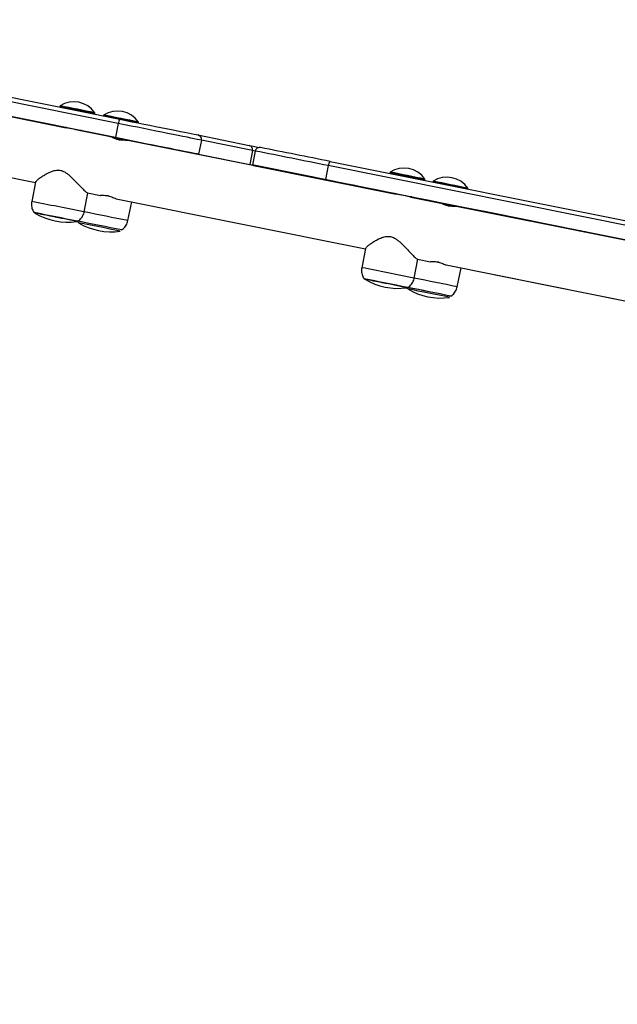
# Model space of a CAD drawing. Units: millimetres. Extents: x 0 to 294, y 0 to 193.
# Drawn here: x 121 to 125, y 172 to 179 of the extents above; entities that cross this region are included whole.
import ezdxf

# ---------------------------------------------------------------- set-up
doc = ezdxf.new("R2010")
doc.units = ezdxf.units.MM
doc.layers.add('COTAS', color=144, linetype='Continuous')
doc.styles.add('SLDTEXTSTYLE0', font='TXT', dxfattribs={"width": 0.605})
doc.dimstyles.new('SLDDIMSTYLE0', dxfattribs={"dimtxt": 2.5, "dimasz": 2.5, "dimexe": 0, "dimexo": 0.0625, "dimtad": 1, "dimdec": 0, "dimlfac": 100, "dimrnd": 1e-09, "dimzin": 12, "dimdsep": 46, "dimtxsty": 'SLDTEXTSTYLE0', "dimsah": 1, "dimcen": 0.09, "dimadec": 0, "dimazin": 3, "dimtfac": 1, "dimtdec": 0, "dimtofl": 0, "dimtmove": 0, "dimatfit": 3, "dimfxl": 0, "dimfrac": 2, "dimtolj": 1, "dimtzin": 12, "dimarcsym": 0})
doc.dimstyles.new('SLDDIMSTYLE2', dxfattribs={"dimtxt": 2.5, "dimasz": 2.5, "dimexe": 0, "dimexo": 0.0625, "dimtad": 1, "dimdec": 1, "dimlfac": 100, "dimrnd": 1e-09, "dimzin": 12, "dimdsep": 46, "dimtxsty": 'SLDTEXTSTYLE0', "dimsah": 1, "dimcen": 0.09, "dimadec": 0, "dimazin": 3, "dimtfac": 1, "dimtdec": 1, "dimtmove": 0, "dimatfit": 0, "dimfxl": 0, "dimfrac": 2, "dimtolj": 1, "dimtzin": 12, "dimarcsym": 0})

# ---------------------------------------------------------------- blocks, each defined once
blk = doc.blocks.new('_D_6')
at = {"layer": 'COTAS'}
for p, q in [((117.5381, 178.8782), (104.7568, 178.8782)), ((105.7568, 145.3143), (105.7568, 178.8782)), ((144.8777, 145.3143), (104.7568, 145.3143))]:
    blk.add_line(p, q, dxfattribs=at)
for points in [[(105.7568, 178.8782), (105.3722, 176.3782), (106.1414, 176.3782)], [(105.7568, 145.3143), (106.1414, 147.8143), (105.3722, 147.8143)]]:
    blk.add_solid(points, dxfattribs=at)
at = {"layer": 'COTAS', "insert": (102.5341, 158.9643), "char_height": 2.5, "attachment_point": 1, "rotation": 90, "style": 'SLDTEXTSTYLE0'}
blk.add_mtext('3356', dxfattribs=at)
blk = doc.blocks.new('_D_7')
at = {"layer": 'COTAS'}
for p, q in [((118.0128, 176.3275), (118.0128, 181.1237)), ((129.0698, 176.3275), (129.0698, 181.1237)), ((118.0128, 180.1237), (113.2051, 180.1237)), ((118.0128, 180.1237), (129.0698, 180.1237)), ((129.0698, 180.1237), (133.8775, 180.1237))]:
    blk.add_line(p, q, dxfattribs=at)
for points in [[(118.0128, 180.1237), (115.5128, 180.5083), (115.5128, 179.7391)], [(129.0698, 180.1237), (131.5698, 179.7391), (131.5698, 180.5083)]]:
    blk.add_solid(points, dxfattribs=at)
at = {"layer": 'COTAS', "insert": (119.234, 183.3464), "char_height": 2.5, "attachment_point": 1, "style": 'SLDTEXTSTYLE0'}
blk.add_mtext('1105,7', dxfattribs=at)

msp = doc.modelspace()

# ---------------------------------------------------------------- linework, layer by layer
at = {"color": 7, "linetype": 'Continuous', "lineweight": 25}
for p, q in [((119.3458, 178.7196), (121.3444, 178.3184)), ((121.3334, 178.29), (119.3349, 178.6912)), ((119.3162, 178.5981), (121.3147, 178.1969)), ((120.9827, 178.2601), (119.6458, 178.5288)), ((120.9826, 178.2595), (119.6601, 178.5249)), ((120.9412, 178.4088), (120.9401, 178.4033)), ((120.9401, 178.4033), (120.9429, 178.399)), ((121.1711, 178.3532), (121.1754, 178.356)), ((121.1754, 178.356), (121.1765, 178.3615)), ((121.235, 178.3468), (121.2339, 178.3412)), ((121.2339, 178.3412), (121.2344, 178.3405)), ((120.9833, 178.263), (120.9826, 178.2593)), ((121.3334, 178.29), (121.3147, 178.1969)), ((121.4684, 178.2935), (121.4692, 178.294)), ((121.4692, 178.294), (121.4703, 178.2995)), ((121.2932, 178.1971), (121.0799, 178.2399)), ((121.0806, 178.2398), (121.0813, 178.2433)), ((121.2756, 178.2013), (121.0808, 178.2404)), ((121.2771, 178.201), (121.2757, 178.2013)), ((121.2771, 178.201), (121.2771, 178.2008)), ((121.8701, 178.2127), (122.215, 178.1428)), ((119.5807, 178.1328), (120.7764, 177.8929)), ((121.3746, 178.1784), (121.3752, 178.1813)), ((123.2043, 177.8138), (121.3809, 178.1801)), ((123.2042, 177.8136), (121.3987, 178.176)), ((121.8927, 178.1775), (121.8739, 178.0844)), ((122.2376, 178.1077), (121.8927, 178.1775)), ((123.2045, 177.8149), (121.8344, 178.089)), ((121.8739, 178.0844), (122.2189, 178.0145)), ((121.9844, 178.059), (121.9844, 178.0589)), ((122.2376, 178.1077), (122.2189, 178.0145)), ((122.2558, 178.1047), (122.2371, 178.0116)), ((122.2443, 178.0067), (123.2044, 177.8145)), ((122.6136, 177.9353), (122.2571, 178.0075)), ((122.7467, 178.0064), (122.728, 177.9132)), ((125.0438, 177.5453), (122.7467, 178.0064)), ((122.7598, 178.0343), (125.057, 177.5732)), ((123.1628, 177.9628), (123.1617, 177.9572)), ((123.1617, 177.9572), (123.1644, 177.9531)), ((120.7769, 177.8952), (120.7508, 177.7654)), ((122.728, 177.9132), (125.0251, 177.4521)), ((123.3929, 177.9073), (123.397, 177.91)), ((123.397, 177.91), (123.3981, 177.9155)), ((123.4521, 177.9013), (123.451, 177.8958)), ((123.451, 177.8958), (123.4511, 177.8956)), ((121.1038, 177.6946), (121.1294, 177.822)), ((121.1268, 177.8226), (121.2138, 177.8051)), ((123.2049, 177.817), (123.2042, 177.8134)), ((123.5148, 177.7513), (123.3015, 177.7941)), ((123.3023, 177.7939), (123.3029, 177.7973)), ((123.4927, 177.7558), (123.3023, 177.7941)), ((123.9807, 177.6595), (123.3025, 177.7952)), ((123.3025, 177.7949), (124.3728, 177.5807)), ((123.6861, 177.8484), (123.6863, 177.8485)), ((123.6863, 177.8485), (123.6874, 177.854)), ((121.3193, 177.7839), (122.998, 177.447)), ((121.3983, 177.6361), (121.4238, 177.763)), ((123.385, 177.7796), (123.793, 177.6976)), ((123.4942, 177.7555), (123.4928, 177.7558)), ((123.4942, 177.7555), (123.4942, 177.7554)), ((123.5916, 177.7329), (123.5922, 177.7358)), ((123.593, 177.7351), (123.5921, 177.7352)), ((123.94, 177.666), (123.598, 177.7347)), ((125.619, 177.329), (123.6204, 177.7301)), ((124.0989, 177.6362), (123.8091, 177.6945)), ((124.0601, 177.6437), (124.0601, 177.644)), ((122.9985, 177.4494), (122.9724, 177.3196)), ((123.3254, 177.2487), (123.351, 177.3762)), ((123.3484, 177.3767), (123.4354, 177.3592)), ((123.541, 177.3381), (125.4128, 176.9624)), ((123.6153, 177.1906), (123.6409, 177.318)), ((123.8613, 177.2738), (125.4128, 176.9621)), ((123.5715, 177.1262), (123.5721, 177.1279))]:
    msp.add_line(p, q, dxfattribs=at)
at = {"color": 8, "linetype": 'Continuous', "lineweight": 25}
for p, q in [((122.2557, 178.104), (122.2376, 178.1077)), ((122.0515, 178.0456), (122.0515, 178.0454)), ((123.385, 177.7798), (123.385, 177.7796)), ((123.7931, 177.6977), (123.793, 177.6976)), ((124.3729, 177.5811), (124.3728, 177.5807))]:
    msp.add_line(p, q, dxfattribs=at)
at = {"color": 7, "linetype": 'Continuous', "lineweight": 25, "flags": 128}
for points in [[(120.9833, 178.263), (120.9802, 178.2636), (120.9784, 178.264), (120.9803, 178.2636), (120.9857, 178.2625), (120.9943, 178.2608), (121.0055, 178.2586), (121.0185, 178.256), (121.0324, 178.2532)], [(121.8927, 178.1775), (121.8802, 178.18), (121.8643, 178.1833), (121.8448, 178.1872), (121.8221, 178.1918), (121.7962, 178.197), (121.7674, 178.2028), (121.7359, 178.2091), (121.702, 178.216), (121.6658, 178.2232), (121.6277, 178.2309), (121.588, 178.2389), (121.547, 178.2471), (121.505, 178.2556), (121.4623, 178.2641), (121.4192, 178.2728), (121.3762, 178.2814), (121.3334, 178.29)], [(121.3444, 178.3184), (121.3845, 178.3103), (121.425, 178.3022), (121.4655, 178.2941), (121.5056, 178.286), (121.5451, 178.2781), (121.5837, 178.2703), (121.621, 178.2628), (121.6568, 178.2556), (121.6908, 178.2488), (121.7227, 178.2424), (121.7523, 178.2364), (121.7794, 178.231), (121.8037, 178.2261), (121.8251, 178.2217), (121.8434, 178.2181), (121.8584, 178.215), (121.8701, 178.2127)], [(121.0324, 178.2532), (121.0464, 178.2504), (121.0594, 178.2477), (121.0705, 178.2455), (121.0791, 178.2438), (121.0844, 178.2427), (121.0862, 178.2423), (121.0844, 178.2427), (121.0813, 178.2433)], [(121.3147, 178.1969), (121.3575, 178.1883), (121.4005, 178.1796), (121.4436, 178.171), (121.4863, 178.1624), (121.5283, 178.154), (121.5693, 178.1457), (121.609, 178.1377), (121.6471, 178.1301), (121.6833, 178.1228), (121.7172, 178.116), (121.7487, 178.1096), (121.7775, 178.1038), (121.8034, 178.0986), (121.8261, 178.0941), (121.8456, 178.0901), (121.8615, 178.0869), (121.8739, 178.0844)], [(121.3263, 178.1911), (121.3402, 178.1883), (121.3532, 178.1857), (121.3644, 178.1835), (121.3729, 178.1818), (121.3783, 178.1807), (121.3801, 178.1803), (121.3782, 178.1807), (121.3752, 178.1813)], [(121.3789, 178.1802), (121.3783, 178.1803), (121.3751, 178.181)], [(122.215, 178.1428), (122.2409, 178.1376), (122.2701, 178.1317), (122.2835, 178.1289)], [(122.2189, 178.0145), (122.2445, 178.0093), (122.2734, 178.0035), (122.3056, 177.997), (122.3411, 177.9898), (122.3798, 177.982), (122.4217, 177.9736), (122.4667, 177.9645), (122.5148, 177.9548), (122.5658, 177.9445), (122.6198, 177.9336), (122.6767, 177.9222), (122.7363, 177.9102), (122.7987, 177.8976), (122.8637, 177.8845), (122.9312, 177.8709), (123.0013, 177.8568), (123.0736, 177.8423), (123.1483, 177.8272), (123.2047, 177.8159)], [(122.2571, 178.0075), (122.2469, 178.0096), (122.2403, 178.0109), (122.2373, 178.0115), (122.238, 178.0114), (122.2423, 178.0106), (122.2502, 178.009), (122.2617, 178.0067), (122.2766, 178.0037), (122.295, 178), (122.3168, 177.9957), (122.3417, 177.9907), (122.3696, 177.9851), (122.4005, 177.9789), (122.434, 177.9722), (122.4702, 177.965), (122.5086, 177.9573), (122.5492, 177.9491), (122.5917, 177.9406), (122.6358, 177.9318), (122.6813, 177.9226), (122.728, 177.9132)], [(123.2047, 177.8161), (123.1425, 177.8286), (123.0812, 177.841), (123.0227, 177.8527), (122.9673, 177.8639), (122.9149, 177.8745), (122.8656, 177.8844), (122.8195, 177.8937), (122.7767, 177.9023), (122.7372, 177.9103), (122.7011, 177.9176), (122.6685, 177.9242), (122.6393, 177.9301), (122.6136, 177.9353)], [(123.2049, 177.817), (123.2018, 177.8176), (123.2, 177.818), (123.2019, 177.8176), (123.2073, 177.8165), (123.2159, 177.8148), (123.2271, 177.8126), (123.2401, 177.8099), (123.254, 177.8071)], [(123.254, 177.8071), (123.268, 177.8043), (123.281, 177.8017), (123.2921, 177.7995), (123.3007, 177.7978), (123.306, 177.7967), (123.3078, 177.7963), (123.306, 177.7967), (123.3029, 177.7973)], [(123.8091, 177.6945), (123.7261, 177.7112), (123.6451, 177.7275), (123.5661, 177.7434), (123.4894, 177.7588), (123.415, 177.7738), (123.343, 177.7882), (123.3027, 177.7963)], [(123.3027, 177.7962), (123.3041, 177.7959), (123.385, 177.7796)], [(123.5433, 177.7457), (123.5573, 177.7429), (123.5703, 177.7403), (123.5814, 177.738), (123.59, 177.7363), (123.5953, 177.7352), (123.5971, 177.7349), (123.5953, 177.7352), (123.5922, 177.7358)], [(123.793, 177.6976), (123.8313, 177.6899), (123.8673, 177.6826), (123.9008, 177.6759), (123.9315, 177.6697), (123.9594, 177.6641), (123.9841, 177.6591), (124.0055, 177.6548), (124.0236, 177.6511), (124.0381, 177.6482), (124.049, 177.646), (124.0562, 177.6445), (124.0597, 177.6438), (124.0595, 177.6438), (124.0554, 177.6446), (124.0477, 177.6462), (124.0362, 177.6484), (124.0212, 177.6514), (124.0026, 177.6552), (123.9807, 177.6595)], [(121.0584, 177.6323), (121.0606, 177.6318), (121.0606, 177.6318)], [(124.3728, 177.5807), (124.3977, 177.5758), (124.4193, 177.5714), (124.4376, 177.5678), (124.4526, 177.5648), (124.4641, 177.5625), (124.4721, 177.5609), (124.4765, 177.5601), (124.4774, 177.5599), (124.4748, 177.5605), (124.4685, 177.5617), (124.4588, 177.5637), (124.4456, 177.5664), (124.4289, 177.5698), (124.4089, 177.5738), (124.3857, 177.5785), (124.3593, 177.5838), (124.3299, 177.5897), (124.2977, 177.5962), (124.2627, 177.6033), (124.2251, 177.6108), (124.1852, 177.6189), (124.143, 177.6273), (124.0989, 177.6362)], [(123.28, 177.1864), (123.2822, 177.186), (123.2822, 177.186)]]:
    msp.add_lwpolyline(points, dxfattribs=at)
at = {"color": 8, "linetype": 'Continuous', "lineweight": 25, "flags": 128}
for points in [[(121.1012, 177.6951), (121.1037, 177.6946), (121.1038, 177.6946)], [(123.3228, 177.2493), (123.3253, 177.2487), (123.3254, 177.2487)]]:
    msp.add_lwpolyline(points, dxfattribs=at)
at = {"color": 7, "linetype": 'Continuous', "lineweight": 25}
for centre, radius, start, end in [((99.6032, 71.5561), 108.9567, 78.58064, 78.706846), ((121.0343, 178.2629), 0.173, 34.73509, 122.55254), ((99.3118, 70.1051), 110.4424, 78.581489, 78.705997), ((99.6043, 70.0365), 110.4435, 78.581489, 78.705996), ((121.3281, 178.2009), 0.173, 34.73509, 122.55254), ((99.6054, 70.042), 110.4435, 78.581489, 78.705996), ((121.3815, 178.2878), 0.0481, 140.46326, 177.35374), ((112.5559, 134.5851), 44.4793, 78.62797, 78.69778), ((121.8638, 178.1838), 0.0295, 347.76298, 77.74716), ((122.2088, 178.1139), 0.0295, 347.76476, 77.74675), ((71.3226, -77.5639), 260.7225, 78.621631, 78.726668), ((122.7834, 178.0062), 0.0367, 129.95577, 179.71768), ((123.2559, 177.8169), 0.173, 34.73509, 122.55254), ((101.532, 69.6525), 110.4435, 78.581489, 78.705996), ((101.7307, 70.6418), 109.44, 78.580918, 78.706567), ((123.5452, 177.7555), 0.173, 34.73509, 122.55254), ((101.8213, 69.591), 110.4435, 78.581489, 78.705996), ((101.9031, 69.9955), 110.0365, 78.581538, 78.706506), ((114.7764, 134.153), 44.4655, 78.62895, 78.69878), ((90.9792, 28.5349), 152.1012, 78.594126, 78.706298), ((120.9913, 178.0489), 0.4228, 238.82114, 278.4753), ((108.5702, 116.4433), 62.4477, 78.622883, 78.731883), ((101.7963, 82.3122), 97.2444, 78.578223, 78.677198), ((93.3995, 39.1432), 141.2248, 78.582842, 78.704554), ((121.2845, 177.9836), 0.4228, 238.81674, 278.4709), ((95.4932, 49.5655), 130.5848, 78.580982, 78.706812), ((93.2294, 28.2313), 151.9561, 78.594073, 78.706351), ((123.2129, 177.603), 0.4228, 238.82114, 278.4753), ((110.9847, 116.9612), 61.4648, 78.622012, 78.732754), ((104.0448, 82), 97.1081, 78.578153, 78.677267), ((95.7495, 39.3568), 140.5524, 78.582774, 78.705069), ((123.5015, 177.5381), 0.4228, 238.81674, 278.4709), ((97.3551, 47.3544), 132.3858, 78.581604, 78.705722)]:
    msp.add_arc(centre, radius, start, end, dxfattribs=at)
at = {"color": 8, "linetype": 'Continuous', "lineweight": 25}
for centre, radius, start, end in [((69.8103, -85.0234), 268.3038, 78.620868, 78.727773), ((85.8881, 3.1696), 178.0424, 78.592873, 78.707866), ((83.0988, -12.1137), 193.5764, 78.588639, 78.677507), ((93.3995, 39.1432), 141.2248, 78.582842, 78.704554), ((88.1097, 2.7238), 178.0424, 78.592873, 78.707866), ((85.9016, -9.6515), 190.6104, 78.588298, 78.677181), ((91.6418, 18.9298), 161.3883, 78.588858, 78.694419)]:
    msp.add_arc(centre, radius, start, end, dxfattribs=at)
at = {"color": 7, "linetype": 'Continuous', "lineweight": 25}
for points, knots in [([(121.2795, 178.1999), (121.2784, 178.2003), (121.2761, 178.2012), (121.2757, 178.2011), (121.2756, 178.2011)], [0, 0, 0, 0, 0.436304, 1, 1, 1, 1]), ([(121.3988, 178.1759), (121.3971, 178.1761), (121.3939, 178.1764), (121.382, 178.1765), (121.3662, 178.1769), (121.3479, 178.1785), (121.3295, 178.1818), (121.3135, 178.1864), (121.3009, 178.1915), (121.2932, 178.1956), (121.2906, 178.1977), (121.2926, 178.1971), (121.2932, 178.1969)], [0, 0, 0, 0, 0.104725, 0.209361, 0.316314, 0.425198, 0.531457, 0.634572, 0.738944, 0.846938, 0.955416, 1, 1, 1, 1]), ([(121.2952, 178.1965), (121.2977, 178.1955), (121.3027, 178.1935), (121.3161, 178.1881), (121.3305, 178.1829), (121.3405, 178.1804), (121.3444, 178.1794)], [0, 0, 0, 0, 0.267253, 0.540048, 0.821002, 1, 1, 1, 1]), ([(121.3809, 178.1801), (121.3814, 178.1799), (121.3824, 178.1793), (121.3761, 178.1782), (121.3647, 178.1779), (121.3509, 178.1786), (121.341, 178.1805), (121.3372, 178.1813)], [0, 0, 0, 0, 0.212097, 0.424024, 0.640644, 0.861171, 1, 1, 1, 1]), ([(121.375, 178.1805), (121.3753, 178.1805), (121.3788, 178.1805), (121.3799, 178.1803), (121.3809, 178.1801)], [0, 0, 0, 0, 0.065633, 1, 1, 1, 1]), ([(122.2891, 178.1285), (122.2889, 178.1286), (122.2885, 178.1286), (122.2864, 178.1288), (122.2815, 178.1288), (122.2749, 178.1273), (122.2678, 178.1236), (122.2618, 178.1181), (122.2575, 178.1115), (122.2566, 178.1066), (122.2562, 178.1046)], [0, 0, 0, 0, 0.026047, 0.062163, 0.1536, 0.342927, 0.500394, 0.67535, 0.86927, 1, 1, 1, 1]), ([(120.777, 177.8953), (120.777, 177.8953), (120.7767, 177.8963), (120.7792, 177.8998), (120.7847, 177.9059), (120.7947, 177.9147), (120.81, 177.9264), (120.8316, 177.9407), (120.8571, 177.9553), (120.8855, 177.9683), (120.9153, 177.9765), (120.9453, 177.9758), (120.9702, 177.9661), (120.9905, 177.9526), (121.0119, 177.9349), (121.0356, 177.9115), (121.0593, 177.8864), (121.0797, 177.8645), (121.0954, 177.8482), (121.108, 177.836), (121.1193, 177.826), (121.124, 177.8238), (121.1268, 177.8226)], [0, 0, 0, 0, 0.0025804, 0.042374, 0.0821846, 0.1228356, 0.1823691, 0.2436047, 0.3047124, 0.3671877, 0.4253008, 0.473861, 0.5225436, 0.5599163, 0.5982342, 0.6660455, 0.7357373, 0.7907647, 0.8471786, 0.8902549, 0.9344716, 1, 1, 1, 1]), ([(121.2138, 177.8051), (121.2134, 177.8053), (121.2125, 177.8059), (121.219, 177.8069), (121.2305, 177.8074), (121.2464, 177.8063), (121.2643, 177.8031), (121.2819, 177.7981), (121.2979, 177.7924), (121.3106, 177.7872), (121.3181, 177.7841), (121.3191, 177.7841), (121.3194, 177.7841)], [0, 0, 0, 0, 0.10462, 0.209149, 0.315996, 0.424771, 0.530921, 0.633932, 0.738199, 0.846085, 0.954455, 1, 1, 1, 1]), ([(121.2692, 177.8014), (121.267, 177.8018), (121.2589, 177.8033), (121.2447, 177.8042), (121.2293, 177.8046), (121.2181, 177.8046), (121.2151, 177.8049), (121.2138, 177.8051)], [0, 0, 0, 0, 0.088345, 0.317209, 0.55324, 0.794623, 1, 1, 1, 1]), ([(120.7511, 177.7653), (120.7503, 177.7609), (120.7484, 177.7511), (120.7491, 177.7357), (120.7521, 177.7202), (120.7574, 177.7063), (120.7624, 177.6964), (120.7662, 177.6915), (120.767, 177.6904)], [0, 0, 0, 0, 0.170136, 0.381091, 0.580028, 0.76831, 0.946426, 1, 1, 1, 1]), ([(123.6204, 177.7301), (123.6188, 177.7303), (123.6155, 177.7306), (123.6036, 177.7306), (123.5878, 177.7311), (123.5695, 177.7326), (123.5512, 177.7359), (123.5351, 177.7405), (123.5225, 177.7456), (123.5149, 177.7497), (123.5122, 177.7518), (123.5142, 177.7513), (123.5148, 177.7511)], [0, 0, 0, 0, 0.104725, 0.209362, 0.316314, 0.425199, 0.531454, 0.634573, 0.738944, 0.846937, 0.955417, 1, 1, 1, 1]), ([(123.5168, 177.7506), (123.5193, 177.7496), (123.5243, 177.7477), (123.5377, 177.7423), (123.5521, 177.737), (123.5621, 177.7345), (123.566, 177.7336)], [0, 0, 0, 0, 0.267252, 0.540047, 0.821002, 1, 1, 1, 1]), ([(123.598, 177.7347), (123.5985, 177.7344), (123.5994, 177.7339), (123.5931, 177.7328), (123.5817, 177.7325), (123.571, 177.7328), (123.5645, 177.734), (123.564, 177.7341)], [0, 0, 0, 0, 0.241133, 0.482071, 0.728335, 0.979062, 1, 1, 1, 1]), ([(123.5921, 177.7351), (123.5923, 177.7351), (123.5958, 177.735), (123.5969, 177.7349), (123.598, 177.7347)], [0, 0, 0, 0, 0.065653, 1, 1, 1, 1]), ([(120.7689, 177.6908), (120.7693, 177.6901), (120.7699, 177.6892), (120.7708, 177.6885), (120.771, 177.6883)], [0, 0, 0, 0, 0.729115, 1, 1, 1, 1]), ([(121.0594, 177.6314), (121.0623, 177.6332), (121.0696, 177.6377), (121.0798, 177.6473), (121.09, 177.6598), (121.0977, 177.6743), (121.1023, 177.6861), (121.1033, 177.6931), (121.1035, 177.6947)], [0, 0, 0, 0, 0.126799, 0.32383, 0.526747, 0.732926, 0.940775, 1, 1, 1, 1]), ([(121.0554, 177.6313), (121.0559, 177.6314), (121.0571, 177.6318), (121.0579, 177.6326), (121.0584, 177.6331)], [0, 0, 0, 0, 0.443505, 1, 1, 1, 1]), ([(121.0611, 177.6324), (121.0609, 177.6317), (121.0605, 177.63), (121.0611, 177.6273), (121.0623, 177.6249), (121.0634, 177.6236), (121.064, 177.6231), (121.064, 177.6231)], [0, 0, 0, 0, 0.191233, 0.512569, 0.773301, 0.993673, 1, 1, 1, 1]), ([(121.3548, 177.5733), (121.3588, 177.5759), (121.367, 177.5816), (121.3779, 177.5927), (121.3872, 177.606), (121.3944, 177.6205), (121.3969, 177.6309), (121.3982, 177.636)], [0, 0, 0, 0, 0.181166, 0.383359, 0.590502, 0.800345, 1, 1, 1, 1]), ([(122.9986, 177.4494), (122.9986, 177.4495), (122.9983, 177.4504), (123.0008, 177.454), (123.0063, 177.46), (123.0163, 177.4688), (123.0316, 177.4805), (123.0532, 177.4949), (123.0787, 177.5095), (123.1071, 177.5225), (123.1369, 177.5307), (123.1669, 177.53), (123.1918, 177.5202), (123.2121, 177.5068), (123.2335, 177.4891), (123.2573, 177.4657), (123.281, 177.4405), (123.3014, 177.4187), (123.317, 177.4024), (123.3296, 177.3902), (123.341, 177.3802), (123.3456, 177.378), (123.3484, 177.3767)], [0, 0, 0, 0, 0.00258, 0.042374, 0.082184, 0.122835, 0.182369, 0.243604, 0.304713, 0.367187, 0.4253, 0.473862, 0.522544, 0.559916, 0.598235, 0.666046, 0.735737, 0.790764, 0.847178, 0.890255, 0.934471, 1, 1, 1, 1]), ([(123.4354, 177.3593), (123.435, 177.3595), (123.4341, 177.36), (123.4407, 177.3611), (123.4522, 177.3615), (123.468, 177.3604), (123.4859, 177.3572), (123.5035, 177.3523), (123.5195, 177.3465), (123.5322, 177.3414), (123.5398, 177.3383), (123.5407, 177.3383), (123.541, 177.3383)], [0, 0, 0, 0, 0.104619, 0.20915, 0.315996, 0.424771, 0.530921, 0.633935, 0.738202, 0.846086, 0.954455, 1, 1, 1, 1]), ([(123.4909, 177.3556), (123.4886, 177.356), (123.4805, 177.3574), (123.4664, 177.3583), (123.451, 177.3588), (123.4398, 177.3588), (123.4368, 177.3591), (123.4354, 177.3593)], [0, 0, 0, 0, 0.088352, 0.317215, 0.553245, 0.794624, 1, 1, 1, 1]), ([(122.9727, 177.3195), (122.9719, 177.3151), (122.9701, 177.3052), (122.9708, 177.2899), (122.9737, 177.2744), (122.979, 177.2604), (122.9841, 177.2505), (122.9878, 177.2457), (122.9887, 177.2446)], [0, 0, 0, 0, 0.170137, 0.381092, 0.580029, 0.76831, 0.946426, 1, 1, 1, 1]), ([(122.9905, 177.245), (122.991, 177.2443), (122.9915, 177.2434), (122.9924, 177.2427), (122.9926, 177.2425)], [0, 0, 0, 0, 0.729115, 1, 1, 1, 1]), ([(123.281, 177.1856), (123.2839, 177.1873), (123.2912, 177.1918), (123.3015, 177.2014), (123.3116, 177.214), (123.3193, 177.2284), (123.3239, 177.2403), (123.3249, 177.2473), (123.3251, 177.2488)], [0, 0, 0, 0, 0.126804, 0.323835, 0.526747, 0.732926, 0.940776, 1, 1, 1, 1]), ([(123.277, 177.1854), (123.2775, 177.1856), (123.2787, 177.1859), (123.2795, 177.1868), (123.28, 177.1872)], [0, 0, 0, 0, 0.443505, 1, 1, 1, 1]), ([(123.2778, 177.185), (123.2779, 177.1839), (123.2781, 177.1819), (123.2794, 177.1795), (123.2804, 177.1781), (123.2811, 177.1776), (123.2811, 177.1776)], [0, 0, 0, 0, 0.397279, 0.719662, 0.992177, 1, 1, 1, 1]), ([(123.5719, 177.1278), (123.5758, 177.1305), (123.5841, 177.1361), (123.5949, 177.1473), (123.6043, 177.1605), (123.6115, 177.1751), (123.614, 177.1855), (123.6152, 177.1906)], [0, 0, 0, 0, 0.181167, 0.383357, 0.590515, 0.80036, 1, 1, 1, 1])]:
    msp.add_open_spline(points, degree=3, knots=knots, dxfattribs=at)

# ---------------------------------------------------------------- dimensions: what is measured, and where the dimension line sits
at = {"layer": 'COTAS'}
dim = msp.add_linear_dim(base=(129.0698, 180.1237), p1=(118.0128, 175.3275), p2=(129.0698, 175.3275), dimstyle='SLDDIMSTYLE2', dxfattribs=at)
dim.commit()
dim.dimension.update_dxf_attribs({"geometry": '_D_7', "text_midpoint": (123.5413, 180.1237), "dimtype": 160})
dim = msp.add_linear_dim(base=(105.7568, 178.8782), p1=(145.8777, 145.3143), p2=(118.5381, 178.8782), angle=90, dimstyle='SLDDIMSTYLE0', dxfattribs=at)
dim.commit()
dim.dimension.update_dxf_attribs({"geometry": '_D_6', "text_midpoint": (105.7568, 162.0962), "dimtype": 160})

doc.saveas('drawing.dxf')
